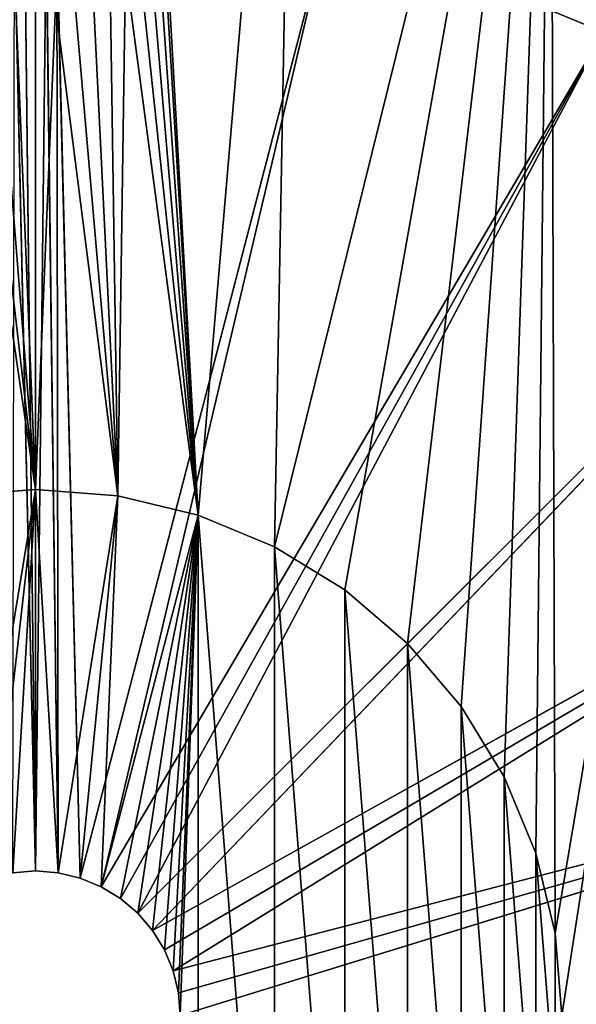
# Model space of a CAD drawing. Units: millimetres. Extents: x 27 to 509, y 133 to 616.
# Drawn here: x 266 to 346, y 376 to 519 of the extents above; entities that cross this region are included whole.
import ezdxf

# ---------------------------------------------------------------- set-up
doc = ezdxf.new("R2010")
doc.units = ezdxf.units.MM
doc.header["$LTSCALE"] = 25.4
doc.layers.get('0').update_dxf_attribs({"true_color": 0xffffff})

# ---------------------------------------------------------------- blocks, each defined once
blk = doc.blocks.new('Gruppo#5')
at = {"color": 7, "true_color": 0xffffff}
for p, q in [((283.87, 400.16, 39.87), (247.78, 261.23, 34.29)), ((283.87, 400.16, 39.87), (247.78, 261.23, 34.29)), ((283.87, 400.16, 39.87), (323.53, 383.73, 39.87)), ((283.87, 400.16, 39.87), (323.53, 383.73, 39.87)), ((241.3, 262.25, 34.29), (238.24, 398.1, 39.58)), ((241.3, 262.25, 34.29), (238.24, 398.1, 39.58)), ((244.36, 398.1, 39.58), (244.58, 262, 34.29)), ((247.78, 261.23, 34.29), (244.36, 398.1, 39.58)), ((244.36, 398.1, 39.58), (244.58, 262, 34.29)), ((247.78, 261.23, 34.29), (244.36, 398.1, 39.58)), ((241.3, 262.25, 34.29), (239.76, 397.66, 39.56)), ((241.3, 262.25, 34.29), (239.76, 397.66, 39.56)), ((241.3, 262.25, 34.29), (242.84, 397.66, 39.56)), ((241.3, 262.25, 34.29), (242.84, 397.66, 39.56)), ((241.3, 262.25, 34.29), (241.3, 397.51, 39.55)), ((241.3, 262.25, 34.29), (241.3, 397.51, 39.55)), ((242.84, 397.66, 39.56), (244.58, 262, 34.29)), ((242.84, 397.66, 39.56), (244.58, 262, 34.29)), ((323.53, 383.73, 39.87), (250.81, 259.97, 34.29)), ((323.53, 383.73, 39.87), (250.81, 259.97, 34.29)), ((323.53, 383.73, 39.87), (253.62, 258.25, 34.29)), ((323.53, 383.73, 39.87), (253.62, 258.25, 34.29)), ((256.12, 256.12, 34.29), (323.53, 383.73, 39.87)), ((256.12, 256.12, 34.29), (323.53, 383.73, 39.87)), ((357.59, 357.59, 39.87), (256.12, 256.12, 34.29)), ((357.59, 357.59, 39.87), (256.12, 256.12, 34.29)), ((357.59, 357.59, 39.87), (258.25, 253.62, 34.29)), ((357.59, 357.59, 39.87), (258.25, 253.62, 34.29)), ((383.73, 323.53, 39.87), (258.25, 253.62, 34.29)), ((383.73, 323.53, 39.87), (258.25, 253.62, 34.29)), ((383.73, 323.53, 39.87), (259.97, 250.81, 34.29)), ((383.73, 323.53, 39.87), (259.97, 250.81, 34.29)), ((229.38, 316.56, 87.63), (241.3, 317.5, 87.63)), ((241.3, 317.5, 57.15), (229.38, 316.56, 57.15)), ((229.38, 316.56, 87.63), (241.3, 317.5, 87.63)), ((241.3, 317.5, 57.15), (229.38, 316.56, 57.15)), ((241.3, 317.5, 87.63), (253.22, 316.56, 87.63)), ((241.3, 317.5, 87.63), (241.3, 317.5, 57.15)), ((241.3, 317.5, 87.63), (253.22, 316.56, 87.63)), ((253.22, 316.56, 57.15), (241.3, 317.5, 57.15)), ((241.3, 317.5, 87.63), (241.3, 317.5, 57.15)), ((253.22, 316.56, 57.15), (241.3, 317.5, 57.15)), ((253.22, 316.56, 87.63), (264.85, 313.77, 87.63)), ((264.85, 313.77, 57.15), (253.22, 316.56, 57.15)), ((253.22, 316.56, 87.63), (264.85, 313.77, 87.63)), ((264.85, 313.77, 57.15), (253.22, 316.56, 57.15)), ((253.22, 316.56, 57.15), (253.22, 316.56, 87.63)), ((253.22, 316.56, 57.15), (253.22, 316.56, 87.63)), ((264.85, 313.77, 87.63), (275.89, 309.19, 87.63)), ((264.85, 313.77, 57.15), (264.85, 313.77, 87.63)), ((264.85, 313.77, 87.63), (275.89, 309.19, 87.63)), ((275.89, 309.19, 57.15), (264.85, 313.77, 57.15)), ((264.85, 313.77, 57.15), (264.85, 313.77, 87.63)), ((275.89, 309.19, 57.15), (264.85, 313.77, 57.15)), ((275.89, 309.19, 87.63), (286.09, 302.95, 87.63)), ((286.09, 302.95, 57.15), (275.89, 309.19, 57.15)), ((275.89, 309.19, 57.15), (275.89, 309.19, 87.63)), ((275.89, 309.19, 87.63), (286.09, 302.95, 87.63)), ((286.09, 302.95, 57.15), (275.89, 309.19, 57.15)), ((275.89, 309.19, 57.15), (275.89, 309.19, 87.63)), ((286.09, 302.95, 87.63), (295.18, 295.18, 87.63)), ((286.09, 302.95, 57.15), (286.09, 302.95, 87.63)), ((295.18, 295.18, 57.15), (286.09, 302.95, 57.15)), ((286.09, 302.95, 87.63), (295.18, 295.18, 87.63)), ((295.18, 295.18, 57.15), (286.09, 302.95, 57.15)), ((286.09, 302.95, 57.15), (286.09, 302.95, 87.63)), ((295.18, 295.18, 87.63), (302.95, 286.09, 87.63)), ((302.95, 286.09, 57.15), (295.18, 295.18, 57.15)), ((295.18, 295.18, 57.15), (295.18, 295.18, 87.63)), ((295.18, 295.18, 87.63), (302.95, 286.09, 87.63)), ((302.95, 286.09, 57.15), (295.18, 295.18, 57.15)), ((295.18, 295.18, 57.15), (295.18, 295.18, 87.63)), ((302.95, 286.09, 87.63), (309.19, 275.89, 87.63)), ((302.95, 286.09, 87.63), (309.19, 275.89, 87.63)), ((309.19, 275.89, 57.15), (302.95, 286.09, 57.15)), ((302.95, 286.09, 57.15), (302.95, 286.09, 87.63)), ((302.95, 286.09, 57.15), (302.95, 286.09, 87.63)), ((309.19, 275.89, 57.15), (302.95, 286.09, 57.15)), ((400.16, 283.87, 39.87), (261.23, 247.78, 34.29)), ((400.16, 283.87, 39.87), (261.23, 247.78, 34.29)), ((400.16, 283.87, 39.87), (262, 244.58, 34.29)), ((400.16, 283.87, 39.87), (262, 244.58, 34.29)), ((262.25, 241.3, 34.29), (400.16, 283.87, 39.87)), ((262.25, 241.3, 34.29), (400.16, 283.87, 39.87)), ((309.19, 275.89, 87.63), (313.77, 264.85, 87.63)), ((309.19, 275.89, 57.15), (309.19, 275.89, 87.63)), ((313.77, 264.85, 57.15), (309.19, 275.89, 57.15)), ((309.19, 275.89, 87.63), (313.77, 264.85, 87.63)), ((313.77, 264.85, 57.15), (309.19, 275.89, 57.15)), ((309.19, 275.89, 57.15), (309.19, 275.89, 87.63)), ((313.77, 264.85, 87.63), (316.56, 253.22, 87.63)), ((316.56, 253.22, 57.15), (313.77, 264.85, 57.15)), ((313.77, 264.85, 57.15), (313.77, 264.85, 87.63)), ((313.77, 264.85, 87.63), (316.56, 253.22, 87.63)), ((316.56, 253.22, 57.15), (313.77, 264.85, 57.15)), ((313.77, 264.85, 57.15), (313.77, 264.85, 87.63)), ((241.3, 262.25, 87.63), (238.02, 262, 87.63)), ((241.3, 262.25, 87.63), (238.02, 262, 87.63)), ((241.3, 262.25, 34.29), (238.02, 262, 34.29)), ((241.3, 262.25, 34.29), (238.02, 262, 34.29)), ((244.58, 262, 87.63), (241.3, 262.25, 87.63)), ((241.3, 262.25, 34.29), (241.3, 262.25, 87.63)), ((244.58, 262, 34.29), (241.3, 262.25, 34.29)), ((244.58, 262, 87.63), (241.3, 262.25, 87.63)), ((241.3, 262.25, 34.29), (241.3, 262.25, 87.63)), ((244.58, 262, 34.29), (241.3, 262.25, 34.29)), ((244.58, 262, 87.63), (244.58, 262, 34.29)), ((247.78, 261.23, 87.63), (244.58, 262, 87.63)), ((244.58, 262, 87.63), (244.58, 262, 34.29)), ((247.78, 261.23, 34.29), (244.58, 262, 34.29)), ((247.78, 261.23, 87.63), (244.58, 262, 87.63)), ((247.78, 261.23, 34.29), (244.58, 262, 34.29)), ((250.81, 259.97, 87.63), (247.78, 261.23, 87.63)), ((247.78, 261.23, 87.63), (247.78, 261.23, 34.29)), ((250.81, 259.97, 34.29), (247.78, 261.23, 34.29)), ((247.78, 261.23, 87.63), (247.78, 261.23, 34.29)), ((250.81, 259.97, 87.63), (247.78, 261.23, 87.63)), ((250.81, 259.97, 34.29), (247.78, 261.23, 34.29)), ((250.81, 259.97, 87.63), (250.81, 259.97, 34.29)), ((253.62, 258.25, 34.29), (250.81, 259.97, 34.29)), ((253.62, 258.25, 87.63), (250.81, 259.97, 87.63)), ((250.81, 259.97, 87.63), (250.81, 259.97, 34.29)), ((253.62, 258.25, 87.63), (250.81, 259.97, 87.63)), ((253.62, 258.25, 34.29), (250.81, 259.97, 34.29)), ((253.62, 258.25, 87.63), (253.62, 258.25, 34.29)), ((256.12, 256.12, 87.63), (253.62, 258.25, 87.63)), ((256.12, 256.12, 87.63), (253.62, 258.25, 87.63)), ((253.62, 258.25, 87.63), (253.62, 258.25, 34.29)), ((256.12, 256.12, 34.29), (253.62, 258.25, 34.29)), ((256.12, 256.12, 34.29), (253.62, 258.25, 34.29)), ((256.12, 256.12, 87.63), (256.12, 256.12, 34.29)), ((258.25, 253.62, 34.29), (256.12, 256.12, 34.29)), ((258.25, 253.62, 87.63), (256.12, 256.12, 87.63)), ((258.25, 253.62, 87.63), (256.12, 256.12, 87.63)), ((256.12, 256.12, 87.63), (256.12, 256.12, 34.29)), ((258.25, 253.62, 34.29), (256.12, 256.12, 34.29)), ((259.97, 250.81, 87.63), (258.25, 253.62, 87.63)), ((258.25, 253.62, 87.63), (258.25, 253.62, 34.29)), ((259.97, 250.81, 34.29), (258.25, 253.62, 34.29)), ((258.25, 253.62, 87.63), (258.25, 253.62, 34.29)), ((259.97, 250.81, 87.63), (258.25, 253.62, 87.63)), ((259.97, 250.81, 34.29), (258.25, 253.62, 34.29)), ((316.56, 253.22, 87.63), (317.5, 241.3, 87.63)), ((316.56, 253.22, 87.63), (317.5, 241.3, 87.63)), ((317.5, 241.3, 57.15), (316.56, 253.22, 57.15)), ((316.56, 253.22, 57.15), (316.56, 253.22, 87.63)), ((316.56, 253.22, 57.15), (316.56, 253.22, 87.63)), ((317.5, 241.3, 57.15), (316.56, 253.22, 57.15)), ((259.97, 250.81, 87.63), (259.97, 250.81, 34.29)), ((261.23, 247.78, 87.63), (259.97, 250.81, 87.63)), ((259.97, 250.81, 87.63), (259.97, 250.81, 34.29)), ((261.23, 247.78, 34.29), (259.97, 250.81, 34.29)), ((261.23, 247.78, 87.63), (259.97, 250.81, 87.63)), ((261.23, 247.78, 34.29), (259.97, 250.81, 34.29)), ((261.23, 247.78, 87.63), (261.23, 247.78, 34.29)), ((262, 244.58, 34.29), (261.23, 247.78, 34.29)), ((262, 244.58, 87.63), (261.23, 247.78, 87.63)), ((261.23, 247.78, 87.63), (261.23, 247.78, 34.29)), ((262, 244.58, 87.63), (261.23, 247.78, 87.63)), ((262, 244.58, 34.29), (261.23, 247.78, 34.29)), ((262, 244.58, 87.63), (262, 244.58, 34.29)), ((262.25, 241.3, 87.63), (262, 244.58, 87.63)), ((262, 244.58, 87.63), (262, 244.58, 34.29)), ((262.25, 241.3, 34.29), (262, 244.58, 34.29)), ((262.25, 241.3, 87.63), (262, 244.58, 87.63)), ((262.25, 241.3, 34.29), (262, 244.58, 34.29))]:
    blk.add_line(p, q, dxfattribs=at)
at = {"color": 251, "true_color": 0x5a5a5a}
mesh = blk.add_polyface(dxfattribs=at)
corners = [(2.97, 203.55, 57.15), (2.97, 279.05, 57.15), (0, 241.3, 57.15), (11.81, 166.73, 57.15), (11.81, 315.87, 57.15), (26.3, 131.75, 57.15), (26.3, 350.85, 57.15), (46.08, 99.47, 57.15), (46.08, 383.13, 57.15), (70.68, 70.68, 57.15), (70.68, 411.92, 57.15), (99.47, 46.08, 57.15), (99.47, 436.52, 57.15), (131.75, 26.3, 57.15), (131.75, 456.3, 57.15), (166.73, 11.81, 57.15), (165.1, 241.3, 57.15), (166.04, 229.38, 57.15), (168.83, 217.75, 57.15), (203.55, 2.97, 57.15), (173.41, 206.71, 57.15), (179.65, 196.51, 57.15), (187.42, 187.42, 57.15), (196.51, 179.65, 57.15), (206.71, 173.41, 57.15), (223.11, 73.95, 57.15), (223.79, 71.14, 57.15), (241.3, 0, 57.15), (222.89, 76.84, 57.15), (217.75, 168.83, 57.15), (224.89, 68.47, 57.15), (226.4, 66.01, 57.15), (228.28, 63.81, 57.15), (230.48, 61.94, 57.15), (232.94, 60.43, 57.15), (235.61, 59.32, 57.15), (238.42, 58.65, 57.15), (241.3, 58.42, 57.15), (279.05, 2.97, 57.15), (244.18, 58.65, 57.15), (246.99, 59.32, 57.15), (249.66, 60.43, 57.15), (252.12, 61.94, 57.15), (254.32, 63.81, 57.15), (256.2, 66.01, 57.15), (257.71, 68.47, 57.15), (258.81, 71.14, 57.15), (259.49, 73.95, 57.15), (259.71, 76.84, 57.15), (264.85, 168.83, 57.15), (275.89, 173.41, 57.15), (286.09, 179.65, 57.15), (315.87, 11.81, 57.15), (295.18, 187.42, 57.15), (302.95, 196.51, 57.15), (309.19, 206.71, 57.15), (313.77, 217.75, 57.15), (316.56, 229.38, 57.15), (350.85, 26.3, 57.15), (317.5, 241.3, 57.15), (286.09, 302.95, 57.15), (315.87, 470.79, 57.15), (275.89, 309.19, 57.15), (295.18, 295.18, 57.15), (302.95, 286.09, 57.15), (309.19, 275.89, 57.15), (313.77, 264.85, 57.15), (316.56, 253.22, 57.15), (350.85, 456.3, 57.15), (383.13, 46.08, 57.15), (383.13, 436.52, 57.15), (405.09, 64.11, 57.15), (411.92, 411.92, 57.15), (424.79, 84.59, 57.15), (436.52, 383.13, 57.15), (441.93, 107.24, 57.15), (456.3, 350.85, 57.15), (456.3, 131.75, 57.15), (467.69, 157.78, 57.15), (470.79, 315.87, 57.15), (475.93, 184.97, 57.15), (479.63, 279.05, 57.15), (480.93, 212.94, 57.15), (482.6, 241.3, 57.15), (241.3, 95.25, 57.15), (241.3, 165.1, 57.15), (238.42, 95.02, 57.15), (244.18, 95.02, 57.15), (253.22, 166.04, 57.15), (246.99, 94.35, 57.15), (249.66, 93.24, 57.15), (252.12, 91.73, 57.15), (254.32, 89.86, 57.15), (256.2, 87.66, 57.15), (257.71, 85.2, 57.15), (258.81, 82.53, 57.15), (259.49, 79.72, 57.15), (229.38, 166.04, 57.15), (223.11, 79.72, 57.15), (223.79, 82.53, 57.15), (224.89, 85.2, 57.15), (226.4, 87.66, 57.15), (228.28, 89.86, 57.15), (230.48, 91.73, 57.15), (232.94, 93.24, 57.15), (235.61, 94.35, 57.15), (229.38, 316.56, 57.15), (222.89, 405.76, 57.15), (217.75, 313.77, 57.15), (223.11, 402.88, 57.15), (223.79, 400.07, 57.15), (224.89, 397.4, 57.15), (226.4, 394.94, 57.15), (228.28, 392.74, 57.15), (230.48, 390.87, 57.15), (241.3, 317.5, 57.15), (232.94, 389.36, 57.15), (235.61, 388.25, 57.15), (238.42, 387.58, 57.15), (241.3, 387.35, 57.15), (244.18, 387.58, 57.15), (253.22, 316.56, 57.15), (249.66, 389.36, 57.15), (246.99, 388.25, 57.15), (252.12, 390.87, 57.15), (254.32, 392.74, 57.15), (264.85, 313.77, 57.15), (256.2, 394.94, 57.15), (257.71, 397.4, 57.15), (258.81, 400.07, 57.15), (259.49, 402.88, 57.15), (259.71, 405.76, 57.15), (166.73, 470.79, 57.15), (166.04, 253.22, 57.15), (168.83, 264.85, 57.15), (203.55, 479.63, 57.15), (173.41, 275.89, 57.15), (179.65, 286.09, 57.15), (187.42, 295.18, 57.15), (196.51, 302.95, 57.15), (206.71, 309.19, 57.15), (223.11, 408.65, 57.15), (223.79, 411.46, 57.15), (241.3, 482.6, 57.15), (224.89, 414.13, 57.15), (226.4, 416.59, 57.15), (228.28, 418.79, 57.15), (230.48, 420.66, 57.15), (232.94, 422.17, 57.15), (235.61, 423.28, 57.15), (238.42, 423.95, 57.15), (241.3, 424.18, 57.15), (244.18, 423.95, 57.15), (279.05, 479.63, 57.15), (246.99, 423.28, 57.15), (249.66, 422.17, 57.15), (252.12, 420.66, 57.15), (254.32, 418.79, 57.15), (256.2, 416.59, 57.15), (257.71, 414.13, 57.15), (258.81, 411.46, 57.15), (259.49, 408.65, 57.15)]
mesh.append_faces([[corners[k] for k in face] for face in [(0, 1, 2), (60, 61, 62), (81, 82, 83), (84, 85, 86), (97, 104, 105), (119, 115, 120), (121, 122, 123)]], dxfattribs={"vtx0": -1, "color": 251})
mesh.append_faces([[corners[k] for k in face] for face in [(1, 3, 4), (4, 5, 6), (6, 7, 8), (8, 9, 10), (10, 11, 12), (12, 13, 14), (16, 15, 17), (17, 15, 18), (18, 19, 20), (20, 19, 21), (21, 19, 22), (22, 19, 23), (23, 19, 24), (25, 19, 26), (24, 28, 29), (26, 27, 30), (30, 27, 31), (31, 27, 32), (32, 27, 33), (33, 27, 34), (34, 27, 35), (35, 27, 36), (36, 27, 37), (37, 38, 39), (39, 38, 40), (40, 38, 41), (41, 38, 42), (42, 38, 43), (43, 38, 44), (44, 38, 45), (45, 38, 46), (46, 38, 47), (47, 38, 48), (49, 38, 50), (50, 38, 51), (51, 52, 53), (53, 52, 54), (54, 52, 55), (55, 52, 56), (56, 52, 57), (57, 58, 59), (61, 67, 68), (68, 69, 70), (70, 71, 72), (72, 73, 74), (74, 75, 76), (76, 78, 79), (79, 80, 81), (85, 87, 88), (88, 92, 49), (106, 107, 108), (107, 106, 109), (109, 106, 110), (110, 106, 111), (111, 106, 112), (112, 106, 113), (113, 106, 114), (114, 115, 116), (116, 115, 117), (117, 115, 118), (118, 115, 119), (122, 121, 124), (124, 121, 125), (125, 126, 127), (127, 126, 128), (128, 126, 129), (129, 126, 130), (130, 126, 131), (132, 134, 135), (135, 142, 143), (141, 140, 107), (143, 152, 153), (153, 131, 126)]], dxfattribs={"vtx0": -1, "vtx1": -1, "color": 251})
mesh.append_faces([[corners[k] for k in face] for face in [(14, 15, 16), (24, 19, 25), (48, 38, 49), (68, 59, 58), (135, 140, 141)]], dxfattribs={"vtx0": -1, "vtx1": -1, "vtx2": -1, "color": 251})
mesh.append_faces([[corners[k] for k in face] for face in [(1, 0, 3), (4, 3, 5), (6, 5, 7), (8, 7, 9), (10, 9, 11), (12, 11, 13), (14, 13, 15), (18, 15, 19), (26, 19, 27), (24, 25, 28), (37, 27, 38), (51, 38, 52), (57, 52, 58), (61, 60, 63), (61, 63, 64), (61, 64, 65), (61, 65, 66), (61, 66, 67), (68, 67, 59), (68, 58, 69), (70, 69, 71), (72, 71, 73), (74, 73, 75), (76, 75, 77), (76, 77, 78), (79, 78, 80), (81, 80, 82), (85, 84, 87), (88, 87, 89), (88, 89, 90), (88, 90, 91), (88, 91, 92), (49, 92, 93), (49, 93, 94), (49, 94, 95), (49, 95, 96), (49, 96, 48), (28, 97, 29), (97, 28, 98), (97, 98, 99), (97, 99, 100), (97, 100, 101), (97, 101, 102), (97, 102, 103), (97, 103, 104), (114, 106, 115), (125, 121, 126), (16, 132, 14), (132, 16, 133), (132, 133, 134), (135, 134, 136), (135, 136, 137), (135, 137, 138), (135, 138, 139), (135, 139, 140), (135, 141, 142), (107, 140, 108), (143, 142, 144), (143, 144, 145), (143, 145, 146), (143, 146, 147), (143, 147, 148), (143, 148, 149), (143, 149, 150), (143, 150, 151), (143, 151, 152), (153, 152, 154), (153, 154, 155), (153, 155, 156), (153, 156, 157), (153, 157, 158), (153, 158, 159), (153, 159, 160), (153, 160, 161), (153, 161, 131)]], dxfattribs={"vtx0": -1, "vtx2": -1, "color": 251})
mesh = blk.add_polyface(dxfattribs=at)
corners = [(275.89, 309.19, 57.15), (279.05, 479.63, 57.15), (264.85, 313.77, 57.15), (315.87, 470.79, 57.15)]
mesh.append_faces([[corners[k] for k in face] for face in [(0, 1, 2), (1, 0, 3)]], dxfattribs={"vtx0": -1, "color": 251})
mesh = blk.add_polyface(dxfattribs=at)
corners = [(308.28, 447.45, 41.91), (323.53, 383.73, 39.87), (283.87, 400.16, 39.87), (339.71, 434.44, 41.91)]
mesh.append_faces([[corners[k] for k in face] for face in [(0, 1, 2), (1, 0, 3)]], dxfattribs={"vtx0": -1, "color": 251})
mesh = blk.add_polyface(dxfattribs=at)
corners = [(283.87, 400.16, 39.87), (247.78, 261.23, 34.29), (244.36, 398.1, 39.58)]
mesh.append_faces([[corners[k] for k in face] for face in [(0, 1, 2)]], dxfattribs={"color": 251})
mesh = blk.add_polyface(dxfattribs=at)
corners = [(283.87, 400.16, 39.87), (250.81, 259.97, 34.29), (247.78, 261.23, 34.29), (323.53, 383.73, 39.87)]
mesh.append_faces([[corners[k] for k in face] for face in [(0, 1, 2), (1, 0, 3)]], dxfattribs={"vtx0": -1, "color": 251})
mesh = blk.add_polyface(dxfattribs=at)
corners = [(241.3, 262.25, 34.29), (238.02, 262, 34.29), (238.24, 398.1, 39.58)]
mesh.append_faces([[corners[k] for k in face] for face in [(0, 1, 2)]], dxfattribs={"color": 251})
mesh = blk.add_polyface(dxfattribs=at)
corners = [(241.3, 262.25, 34.29), (238.24, 398.1, 39.58), (239.76, 397.66, 39.56)]
mesh.append_faces([[corners[k] for k in face] for face in [(0, 1, 2)]], dxfattribs={"color": 251})
mesh = blk.add_polyface(dxfattribs=at)
corners = [(244.58, 262, 34.29), (242.84, 397.66, 39.56), (244.36, 398.1, 39.58)]
mesh.append_faces([[corners[k] for k in face] for face in [(0, 1, 2)]], dxfattribs={"color": 251})
mesh = blk.add_polyface(dxfattribs=at)
corners = [(247.78, 261.23, 34.29), (244.58, 262, 34.29), (244.36, 398.1, 39.58)]
mesh.append_faces([[corners[k] for k in face] for face in [(0, 1, 2)]], dxfattribs={"color": 251})
mesh = blk.add_polyface(dxfattribs=at)
corners = [(241.3, 262.25, 34.29), (239.76, 397.66, 39.56), (241.3, 397.51, 39.55)]
mesh.append_faces([[corners[k] for k in face] for face in [(0, 1, 2)]], dxfattribs={"color": 251})
mesh = blk.add_polyface(dxfattribs=at)
corners = [(244.58, 262, 34.29), (241.3, 262.25, 34.29), (242.84, 397.66, 39.56)]
mesh.append_faces([[corners[k] for k in face] for face in [(0, 1, 2)]], dxfattribs={"color": 251})
mesh = blk.add_polyface(dxfattribs=at)
corners = [(242.84, 397.66, 39.56), (241.3, 262.25, 34.29), (241.3, 397.51, 39.55)]
mesh.append_faces([[corners[k] for k in face] for face in [(0, 1, 2)]], dxfattribs={"color": 251})
mesh = blk.add_polyface(dxfattribs=at)
corners = [(253.22, 316.56, 57.15), (244.18, 387.58, 57.15), (241.3, 317.5, 57.15), (246.99, 388.25, 57.15)]
mesh.append_faces([[corners[k] for k in face] for face in [(0, 1, 2), (1, 0, 3)]], dxfattribs={"vtx0": -1, "color": 251})
mesh = blk.add_polyface(dxfattribs=at)
corners = [(323.53, 383.73, 39.87), (253.62, 258.25, 34.29), (250.81, 259.97, 34.29)]
mesh.append_faces([[corners[k] for k in face] for face in [(0, 1, 2)]], dxfattribs={"color": 251})
mesh = blk.add_polyface(dxfattribs=at)
corners = [(323.53, 383.73, 39.87), (256.12, 256.12, 34.29), (253.62, 258.25, 34.29)]
mesh.append_faces([[corners[k] for k in face] for face in [(0, 1, 2)]], dxfattribs={"color": 251})
mesh = blk.add_polyface(dxfattribs=at)
corners = [(357.59, 357.59, 39.87), (256.12, 256.12, 34.29), (323.53, 383.73, 39.87)]
mesh.append_faces([[corners[k] for k in face] for face in [(0, 1, 2)]], dxfattribs={"color": 251})
mesh = blk.add_polyface(dxfattribs=at)
corners = [(357.59, 357.59, 39.87), (258.25, 253.62, 34.29), (256.12, 256.12, 34.29)]
mesh.append_faces([[corners[k] for k in face] for face in [(0, 1, 2)]], dxfattribs={"color": 251})
mesh = blk.add_polyface(dxfattribs=at)
corners = [(383.73, 323.53, 39.87), (258.25, 253.62, 34.29), (357.59, 357.59, 39.87)]
mesh.append_faces([[corners[k] for k in face] for face in [(0, 1, 2)]], dxfattribs={"color": 251})
mesh = blk.add_polyface(dxfattribs=at)
corners = [(383.73, 323.53, 39.87), (259.97, 250.81, 34.29), (258.25, 253.62, 34.29)]
mesh.append_faces([[corners[k] for k in face] for face in [(0, 1, 2)]], dxfattribs={"color": 251})
mesh = blk.add_polyface(dxfattribs=at)
corners = [(383.73, 323.53, 39.87), (261.23, 247.78, 34.29), (259.97, 250.81, 34.29), (400.16, 283.87, 39.87)]
mesh.append_faces([[corners[k] for k in face] for face in [(0, 1, 2), (1, 0, 3)]], dxfattribs={"vtx0": -1, "color": 251})
mesh = blk.add_polyface(dxfattribs=at)
corners = [(166.04, 229.38, 87.63), (166.04, 253.22, 87.63), (165.1, 241.3, 87.63), (168.83, 217.75, 87.63), (168.83, 264.85, 87.63), (173.41, 206.71, 87.63), (173.41, 275.89, 87.63), (179.65, 196.51, 87.63), (179.65, 286.09, 87.63), (187.42, 187.42, 87.63), (187.42, 295.18, 87.63), (196.51, 179.65, 87.63), (196.51, 302.95, 87.63), (206.71, 173.41, 87.63), (206.71, 309.19, 87.63), (217.75, 168.83, 87.63), (217.75, 313.77, 87.63), (220.34, 241.3, 87.63), (220.6, 238.02, 87.63), (229.38, 166.04, 87.63), (221.37, 234.82, 87.63), (222.63, 231.79, 87.63), (224.35, 228.98, 87.63), (226.48, 226.48, 87.63), (228.98, 224.35, 87.63), (231.79, 222.63, 87.63), (241.3, 165.1, 87.63), (234.82, 221.37, 87.63), (238.02, 220.6, 87.63), (241.3, 220.34, 87.63), (253.22, 166.04, 87.63), (244.58, 220.6, 87.63), (247.78, 221.37, 87.63), (250.81, 222.63, 87.63), (253.62, 224.35, 87.63), (264.85, 168.83, 87.63), (256.12, 226.48, 87.63), (258.25, 228.98, 87.63), (259.97, 231.79, 87.63), (261.23, 234.82, 87.63), (262, 238.02, 87.63), (262.25, 241.3, 87.63), (253.62, 258.25, 87.63), (264.85, 313.77, 87.63), (250.81, 259.97, 87.63), (256.12, 256.12, 87.63), (258.25, 253.62, 87.63), (259.97, 250.81, 87.63), (261.23, 247.78, 87.63), (262, 244.58, 87.63), (275.89, 173.41, 87.63), (275.89, 309.19, 87.63), (286.09, 179.65, 87.63), (286.09, 302.95, 87.63), (295.18, 187.42, 87.63), (295.18, 295.18, 87.63), (302.95, 196.51, 87.63), (302.95, 286.09, 87.63), (309.19, 206.71, 87.63), (309.19, 275.89, 87.63), (313.77, 217.75, 87.63), (313.77, 264.85, 87.63), (316.56, 229.38, 87.63), (316.56, 253.22, 87.63), (317.5, 241.3, 87.63), (220.6, 244.58, 87.63), (229.38, 316.56, 87.63), (221.37, 247.78, 87.63), (222.63, 250.81, 87.63), (224.35, 253.62, 87.63), (226.48, 256.12, 87.63), (228.98, 258.25, 87.63), (231.79, 259.97, 87.63), (241.3, 317.5, 87.63), (234.82, 261.23, 87.63), (238.02, 262, 87.63), (241.3, 262.25, 87.63), (244.58, 262, 87.63), (253.22, 316.56, 87.63), (247.78, 261.23, 87.63)]
mesh.append_faces([[corners[k] for k in face] for face in [(0, 1, 2), (42, 43, 44), (63, 62, 64), (78, 77, 79)]], dxfattribs={"vtx0": -1, "color": 251})
mesh.append_faces([[corners[k] for k in face] for face in [(1, 3, 4), (4, 5, 6), (6, 7, 8), (8, 9, 10), (10, 11, 12), (12, 13, 14), (14, 15, 16), (17, 15, 18), (18, 19, 20), (20, 19, 21), (21, 19, 22), (22, 19, 23), (23, 19, 24), (24, 19, 25), (25, 26, 27), (27, 26, 28), (28, 26, 29), (29, 30, 31), (31, 30, 32), (32, 30, 33), (33, 30, 34), (34, 35, 36), (36, 35, 37), (37, 35, 38), (38, 35, 39), (39, 35, 40), (40, 35, 41), (43, 50, 51), (51, 52, 53), (53, 54, 55), (55, 56, 57), (57, 58, 59), (59, 60, 61), (61, 62, 63), (16, 65, 66), (65, 16, 17), (66, 72, 73), (73, 77, 78)]], dxfattribs={"vtx0": -1, "vtx1": -1, "color": 251})
mesh.append_faces([[corners[k] for k in face] for face in [(16, 15, 17), (43, 41, 35)]], dxfattribs={"vtx0": -1, "vtx1": -1, "vtx2": -1, "color": 251})
mesh.append_faces([[corners[k] for k in face] for face in [(1, 0, 3), (4, 3, 5), (6, 5, 7), (8, 7, 9), (10, 9, 11), (12, 11, 13), (14, 13, 15), (18, 15, 19), (25, 19, 26), (29, 26, 30), (34, 30, 35), (43, 42, 45), (43, 45, 46), (43, 46, 47), (43, 47, 48), (43, 48, 49), (43, 49, 41), (43, 35, 50), (51, 50, 52), (53, 52, 54), (55, 54, 56), (57, 56, 58), (59, 58, 60), (61, 60, 62), (66, 65, 67), (66, 67, 68), (66, 68, 69), (66, 69, 70), (66, 70, 71), (66, 71, 72), (73, 72, 74), (73, 74, 75), (73, 75, 76), (73, 76, 77)]], dxfattribs={"vtx0": -1, "vtx2": -1, "color": 251})
mesh = blk.add_polyface(dxfattribs=at)
corners = [(229.38, 316.56, 87.63), (241.3, 317.5, 57.15), (229.38, 316.56, 57.15), (241.3, 317.5, 87.63)]
mesh.append_faces([[corners[k] for k in face] for face in [(0, 1, 2), (1, 0, 3)]], dxfattribs={"vtx0": -1, "color": 251})
mesh = blk.add_polyface(dxfattribs=at)
corners = [(241.3, 317.5, 87.63), (253.22, 316.56, 57.15), (241.3, 317.5, 57.15), (253.22, 316.56, 87.63)]
mesh.append_faces([[corners[k] for k in face] for face in [(0, 1, 2), (1, 0, 3)]], dxfattribs={"vtx0": -1, "color": 251})
mesh = blk.add_polyface(dxfattribs=at)
corners = [(250.81, 259.97, 87.63), (253.22, 316.56, 87.63), (247.78, 261.23, 87.63), (264.85, 313.77, 87.63)]
mesh.append_faces([[corners[k] for k in face] for face in [(0, 1, 2), (1, 0, 3)]], dxfattribs={"vtx0": -1, "color": 251})
mesh = blk.add_polyface(dxfattribs=at)
corners = [(253.22, 316.56, 87.63), (264.85, 313.77, 57.15), (253.22, 316.56, 57.15), (264.85, 313.77, 87.63)]
mesh.append_faces([[corners[k] for k in face] for face in [(0, 1, 2), (1, 0, 3)]], dxfattribs={"vtx0": -1, "color": 251})
mesh = blk.add_polyface(dxfattribs=at)
corners = [(264.85, 313.77, 87.63), (275.89, 309.19, 57.15), (264.85, 313.77, 57.15), (275.89, 309.19, 87.63)]
mesh.append_faces([[corners[k] for k in face] for face in [(0, 1, 2), (1, 0, 3)]], dxfattribs={"vtx0": -1, "color": 251})
mesh = blk.add_polyface(dxfattribs=at)
corners = [(275.89, 309.19, 87.63), (286.09, 302.95, 57.15), (275.89, 309.19, 57.15), (286.09, 302.95, 87.63)]
mesh.append_faces([[corners[k] for k in face] for face in [(0, 1, 2), (1, 0, 3)]], dxfattribs={"vtx0": -1, "color": 251})
mesh = blk.add_polyface(dxfattribs=at)
corners = [(286.09, 302.95, 87.63), (295.18, 295.18, 57.15), (286.09, 302.95, 57.15), (295.18, 295.18, 87.63)]
mesh.append_faces([[corners[k] for k in face] for face in [(0, 1, 2), (1, 0, 3)]], dxfattribs={"vtx0": -1, "color": 251})
mesh = blk.add_polyface(dxfattribs=at)
corners = [(295.18, 295.18, 57.15), (302.95, 286.09, 87.63), (302.95, 286.09, 57.15), (295.18, 295.18, 87.63)]
mesh.append_faces([[corners[k] for k in face] for face in [(0, 1, 2), (1, 0, 3)]], dxfattribs={"vtx0": -1, "color": 251})
mesh = blk.add_polyface(dxfattribs=at)
corners = [(302.95, 286.09, 57.15), (309.19, 275.89, 87.63), (309.19, 275.89, 57.15), (302.95, 286.09, 87.63)]
mesh.append_faces([[corners[k] for k in face] for face in [(0, 1, 2), (1, 0, 3)]], dxfattribs={"vtx0": -1, "color": 251})
mesh = blk.add_polyface(dxfattribs=at)
corners = [(400.16, 283.87, 39.87), (262, 244.58, 34.29), (261.23, 247.78, 34.29)]
mesh.append_faces([[corners[k] for k in face] for face in [(0, 1, 2)]], dxfattribs={"color": 251})
mesh = blk.add_polyface(dxfattribs=at)
corners = [(400.16, 283.87, 39.87), (262.25, 241.3, 34.29), (262, 244.58, 34.29)]
mesh.append_faces([[corners[k] for k in face] for face in [(0, 1, 2)]], dxfattribs={"color": 251})
mesh = blk.add_polyface(dxfattribs=at)
corners = [(405.76, 241.3, 39.87), (262.25, 241.3, 34.29), (400.16, 283.87, 39.87)]
mesh.append_faces([[corners[k] for k in face] for face in [(0, 1, 2)]], dxfattribs={"color": 251})
mesh = blk.add_polyface(dxfattribs=at)
corners = [(313.77, 264.85, 57.15), (309.19, 275.89, 87.63), (313.77, 264.85, 87.63), (309.19, 275.89, 57.15)]
mesh.append_faces([[corners[k] for k in face] for face in [(0, 1, 2), (1, 0, 3)]], dxfattribs={"vtx0": -1, "color": 251})
mesh = blk.add_polyface(dxfattribs=at)
corners = [(313.77, 264.85, 57.15), (316.56, 253.22, 87.63), (316.56, 253.22, 57.15), (313.77, 264.85, 87.63)]
mesh.append_faces([[corners[k] for k in face] for face in [(0, 1, 2), (1, 0, 3)]], dxfattribs={"vtx0": -1, "color": 251})
mesh = blk.add_polyface(dxfattribs=at)
corners = [(241.3, 262.25, 87.63), (238.02, 262, 34.29), (241.3, 262.25, 34.29), (238.02, 262, 87.63)]
mesh.append_faces([[corners[k] for k in face] for face in [(0, 1, 2), (1, 0, 3)]], dxfattribs={"vtx0": -1, "color": 251})
mesh = blk.add_polyface(dxfattribs=at)
corners = [(244.58, 262, 87.63), (241.3, 262.25, 34.29), (244.58, 262, 34.29), (241.3, 262.25, 87.63)]
mesh.append_faces([[corners[k] for k in face] for face in [(0, 1, 2), (1, 0, 3)]], dxfattribs={"vtx0": -1, "color": 251})
mesh = blk.add_polyface(dxfattribs=at)
corners = [(247.78, 261.23, 87.63), (244.58, 262, 34.29), (247.78, 261.23, 34.29), (244.58, 262, 87.63)]
mesh.append_faces([[corners[k] for k in face] for face in [(0, 1, 2), (1, 0, 3)]], dxfattribs={"vtx0": -1, "color": 251})
mesh = blk.add_polyface(dxfattribs=at)
corners = [(250.81, 259.97, 87.63), (247.78, 261.23, 34.29), (250.81, 259.97, 34.29), (247.78, 261.23, 87.63)]
mesh.append_faces([[corners[k] for k in face] for face in [(0, 1, 2), (1, 0, 3)]], dxfattribs={"vtx0": -1, "color": 251})
mesh = blk.add_polyface(dxfattribs=at)
corners = [(253.62, 258.25, 87.63), (250.81, 259.97, 34.29), (253.62, 258.25, 34.29), (250.81, 259.97, 87.63)]
mesh.append_faces([[corners[k] for k in face] for face in [(0, 1, 2), (1, 0, 3)]], dxfattribs={"vtx0": -1, "color": 251})
mesh = blk.add_polyface(dxfattribs=at)
corners = [(256.12, 256.12, 87.63), (253.62, 258.25, 34.29), (256.12, 256.12, 34.29), (253.62, 258.25, 87.63)]
mesh.append_faces([[corners[k] for k in face] for face in [(0, 1, 2), (1, 0, 3)]], dxfattribs={"vtx0": -1, "color": 251})
mesh = blk.add_polyface(dxfattribs=at)
corners = [(256.12, 256.12, 87.63), (258.25, 253.62, 34.29), (258.25, 253.62, 87.63), (256.12, 256.12, 34.29)]
mesh.append_faces([[corners[k] for k in face] for face in [(0, 1, 2), (1, 0, 3)]], dxfattribs={"vtx0": -1, "color": 251})
mesh = blk.add_polyface(dxfattribs=at)
corners = [(258.25, 253.62, 87.63), (259.97, 250.81, 34.29), (259.97, 250.81, 87.63), (258.25, 253.62, 34.29)]
mesh.append_faces([[corners[k] for k in face] for face in [(0, 1, 2), (1, 0, 3)]], dxfattribs={"vtx0": -1, "color": 251})
mesh = blk.add_polyface(dxfattribs=at)
corners = [(316.56, 253.22, 57.15), (317.5, 241.3, 87.63), (317.5, 241.3, 57.15), (316.56, 253.22, 87.63)]
mesh.append_faces([[corners[k] for k in face] for face in [(0, 1, 2), (1, 0, 3)]], dxfattribs={"vtx0": -1, "color": 251})
mesh = blk.add_polyface(dxfattribs=at)
corners = [(259.97, 250.81, 87.63), (261.23, 247.78, 34.29), (261.23, 247.78, 87.63), (259.97, 250.81, 34.29)]
mesh.append_faces([[corners[k] for k in face] for face in [(0, 1, 2), (1, 0, 3)]], dxfattribs={"vtx0": -1, "color": 251})
mesh = blk.add_polyface(dxfattribs=at)
corners = [(261.23, 247.78, 87.63), (262, 244.58, 34.29), (262, 244.58, 87.63), (261.23, 247.78, 34.29)]
mesh.append_faces([[corners[k] for k in face] for face in [(0, 1, 2), (1, 0, 3)]], dxfattribs={"vtx0": -1, "color": 251})
mesh = blk.add_polyface(dxfattribs=at)
corners = [(262, 244.58, 87.63), (262.25, 241.3, 34.29), (262.25, 241.3, 87.63), (262, 244.58, 34.29)]
mesh.append_faces([[corners[k] for k in face] for face in [(0, 1, 2), (1, 0, 3)]], dxfattribs={"vtx0": -1, "color": 251})

msp = doc.modelspace()

# ---------------------------------------------------------------- block references
at = {"color": 0}
msp.add_blockref('Gruppo#5', (26.58, 133.01), dxfattribs=at)

doc.saveas('drawing.dxf')
